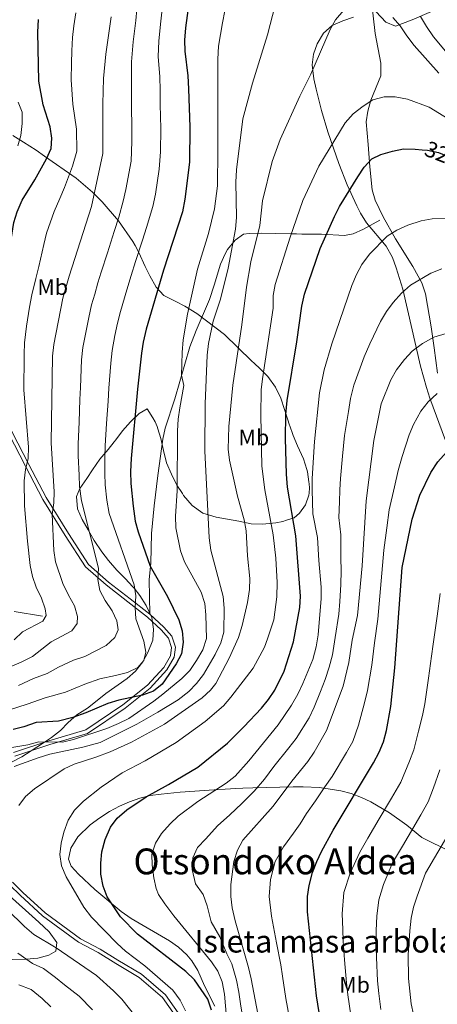
# Model space of a CAD drawing. Units: metres. Extents: x 619992 to 626839, y 4789643 to 4794394.
# Drawn here: x 621673 to 621859, y 4790099 to 4790538 of the extents above; entities that cross this region are included whole.
import ezdxf
from ezdxf.enums import TextEntityAlignment as Align

# ---------------------------------------------------------------- set-up
doc = ezdxf.new("R2010")
doc.units = ezdxf.units.M
doc.header["$MEASUREMENT"] = 0
doc.linetypes.add('DGN Style 3', pattern=[119.75222, 85.5373, -34.21492])
doc.linetypes.add('DGN Style 5', pattern=[59.87611, 25.66119, -34.21492])
for name, color, linetype, lineweight in [('Nivel 11', 7, 'Continuous', 0), ('Nivel 21', 7, 'Continuous', 0), ('Nivel 22', 7, 'Continuous', 0), ('Nivel 35', 7, 'Continuous', 0), ('Nivel 37', 7, 'Continuous', 0), ('Nivel 4', 7, 'Continuous', 0), ('Nivel 41', 7, 'Continuous', 0), ('Nivel 45', 7, 'Continuous', 0), ('Nivel 48', 7, 'Continuous', 0), ('Nivel 5', 7, 'Continuous', 0), ('Nivel 57', 7, 'Continuous', 0), ('Nivel 59', 7, 'Continuous', 0)]:
    doc.layers.add(name, color=color, linetype=linetype, lineweight=lineweight)
doc.styles.add('Style-Arial Narrow', font='txt')
doc.styles.add('Style-Helvetica-Narrow-Oblique', font='txt')
doc.styles.add('Style-Times New Roman', font='txt')

msp = doc.modelspace()

# ---------------------------------------------------------------- linework, layer by layer
at = {"layer": 'Nivel 11', "color": 142, "linetype": 'DGN Style 3', "lineweight": 13}
msp.add_polyline3d([(621683.17, 4790271.97, 279.76), (621670.59, 4790274.06, 274.14)], dxfattribs=at)
at = {"layer": 'Nivel 21', "color": 7, "linetype": 'DGN Style 3', "lineweight": 0}
for points in [[(621828.14, 4790560.16, 312.35), (621831.33, 4790531.57, 316.44), (621833.9, 4790518.39, 318.16), (621833.87, 4790512.72, 319.53), (621829.33, 4790501.95, 320.05), (621828.06, 4790497.09, 320.86), (621827.35, 4790492.24, 321.78)], [(621827.35, 4790492.24, 321.78), (621828.28, 4790482.15, 324), (621828.98, 4790472.17, 324.12), (621830, 4790461.91, 326.58), (621831.34, 4790457.33, 327.72), (621834.94, 4790450, 329.5), (621840.34, 4790440.17, 330.7), (621848.08, 4790427.89, 334.53), (621852.09, 4790420.47, 335.77), (621853.69, 4790415.58, 336.38), (621856.29, 4790400.91, 338.39), (621857.56, 4790391.58, 340.14), (621859.05, 4790380.3, 342.9)], [(621833.36, 4790448.49, 326.83), (621826.11, 4790444.47, 326.83), (621821.5, 4790442.35, 326.35), (621817.74, 4790441.61, 325.58), (621807.43, 4790442.21, 322.46)], [(621786.98, 4790442.57, 316.22), (621780.92, 4790442.64, 314.97), (621775.19, 4790442.53, 313.72), (621772.73, 4790442.23, 311.84), (621768.91, 4790439.61, 311.46), (621765.53, 4790435.38, 311.44), (621764.46, 4790433.47, 311.22), (621762.5, 4790428.83, 310.22), (621759.69, 4790419.54, 307.87), (621757.54, 4790413.08, 306.85), (621751.58, 4790399.27, 306.52), (621748.82, 4790392.05, 306.23), (621742.04, 4790368.88, 304.35), (621737.86, 4790355.77, 303.42), (621736.7, 4790350.93, 303.14), (621734.49, 4790334.75, 301.23), (621732.88, 4790321.18, 301.23), (621731.78, 4790308.91, 298.73), (621731.48, 4790295.66, 298.11), (621730.75, 4790288.3, 298.11), (621731, 4790272.91, 294.99)], [(621807.43, 4790442.21, 322.46), (621798.61, 4790442.27, 321.17), (621796.3, 4790442.32, 320.69), (621793.96, 4790442.38, 320), (621786.98, 4790442.57, 316.22)], [(621670.28, 4790211.3, 305.6), (621685.95, 4790216.57, 304.36), (621702.48, 4790221.41, 301.86), (621719, 4790232.5, 301.23), (621729.9, 4790241.27, 298.74), (621737.14, 4790249.15, 298.74), (621740.19, 4790254.37, 298.74), (621740.64, 4790258.06, 298.74), (621739.28, 4790262.28, 298.11), (621736.02, 4790265.91, 298.11), (621729.88, 4790271.6, 294.99), (621721.18, 4790278.43, 293.12), (621711.47, 4790285.93, 290.31), (621702.33, 4790293.99, 287.5), (621693.33, 4790307.96, 285.94), (621683.38, 4790324, 282.81), (621675.56, 4790338.87, 279.07), (621668.15, 4790353.23, 276.88)], [(621744.11, 4790091.66, 319.35), (621736.67, 4790102.1, 318.83), (621726.23, 4790111.13, 317.88), (621715.81, 4790117.23, 317.8), (621707.93, 4790122.2, 316.53), (621699.24, 4790126.82, 315.9), (621683.23, 4790138.57, 315.28), (621673.24, 4790147.67, 314.97), (621668.58, 4790152.26, 313.72)]]:
    msp.add_polyline3d(points, dxfattribs=at)
at = {"layer": 'Nivel 21', "color": 7, "linetype": 'Continuous', "lineweight": 0}
for points in [[(621731, 4790272.91, 294.99), (621722.23, 4790279.79, 293.12), (621712.57, 4790287.25, 290.31), (621703.64, 4790295.12, 287.5), (621694.78, 4790308.87, 285.94), (621684.88, 4790324.85, 282.81), (621677.09, 4790339.66, 279.07), (621669.7, 4790353.98, 276.88), (621663.94, 4790366.97, 274.07), (621656.71, 4790379.97, 271.26), (621648.92, 4790394.62, 269.08), (621641.69, 4790408.11, 267.52), (621635.93, 4790421.51, 264.4), (621633.82, 4790431.02, 264.08), (621632.67, 4790439.63, 263.77), (621632.19, 4790448.8, 262.84), (621632.46, 4790459.43, 262.84), (621633.41, 4790471.87, 260.96), (621635.4, 4790483.22, 260.34), (621639.55, 4790496.27, 259.72), (621641.27, 4790504.52, 258.16), (621641.53, 4790514.51, 258.16), (621638.73, 4790520.26, 257.84), (621632.94, 4790522.37, 257.53)], [(621670.87, 4790209.68, 305.6), (621686.47, 4790214.92, 304.36), (621703.21, 4790219.83, 301.86), (621720.02, 4790231.12, 301.23), (621731.08, 4790240.01, 298.74), (621738.53, 4790248.12, 298.74), (621741.86, 4790253.81, 298.74), (621742.39, 4790258.23, 298.74), (621740.81, 4790263.15, 298.11), (621737.24, 4790267.12, 298.11), (621731, 4790272.91, 294.99)], [(621856.28, 4789972.09, 331.63), (621849.03, 4789980.33, 328.71), (621842, 4789986.17, 328.54), (621830.73, 4789990.18, 328.2), (621822.81, 4789990.5, 327.68), (621812.63, 4789992.13, 326.99), (621801.36, 4789995.8, 326.39), (621785.45, 4790002.88, 325.79), (621776.17, 4790009.69, 325.1), (621768.99, 4790018.45, 324.42), (621759.09, 4790035.73, 323.64), (621752.61, 4790050.95, 322.35), (621750.54, 4790061.22, 322.27), (621748.94, 4790073.47, 320.64), (621747.74, 4790083.49, 319.78), (621745.71, 4790092.38, 319.35), (621737.96, 4790103.27, 318.83), (621727.24, 4790112.55, 317.88), (621716.68, 4790118.73, 317.8), (621708.79, 4790123.69, 316.53), (621700.16, 4790128.28, 315.9), (621684.32, 4790139.9, 315.28), (621674.43, 4790148.92, 314.97), (621669.81, 4790153.47, 313.72)]]:
    msp.add_polyline3d(points, dxfattribs=at)
at = {"layer": 'Nivel 22', "color": 30, "linetype": 'DGN Style 5', "lineweight": 30, "elevation": 325, "flags": 128}
msp.add_lwpolyline([(621852.32, 4790479.83), (621854.63, 4790479.61), (621859.53, 4790478.58), (621864.18, 4790476.74), (621870.56, 4790473.69)], dxfattribs=at)
at = {"layer": 'Nivel 35', "color": 92, "linetype": 'DGN Style 3', "lineweight": 0}
for points in [[(621821.63, 4790538.93, 323.36), (621816.91, 4790537.33, 323.83), (621812.23, 4790535.24, 324.49), (621808.27, 4790531.72, 325.25), (621805.44, 4790527.07, 326.38), (621803.83, 4790522.4, 327.96), (621803.29, 4790517.7, 329.64), (621803.95, 4790511.47, 331.44), (621805.01, 4790506.76, 332.27), (621807.4, 4790497.32, 333.09), (621810.18, 4790487.87, 333.16), (621815.1, 4790473.69, 332.82), (621818.93, 4790464.26, 332.96), (621823.2, 4790454.85, 333.92), (621824.81, 4790451.56, 334.53), (621827.41, 4790447.31, 335.97), (621836.2, 4790436.83, 342.49), (621839.01, 4790431.77, 344.32), (621840.7, 4790427.18, 345.13), (621843.58, 4790417.7, 346.25), (621851.51, 4790383.4, 348.38), (621854.14, 4790373.86, 349.54), (621855.67, 4790369.22, 350.37), (621862.65, 4790350.32, 355.18)], [(621856.38, 4790541.47, 321.8), (621847.75, 4790537.74, 322.88), (621840.43, 4790534.96, 323.19), (621836.12, 4790536.74, 323.19), (621831.81, 4790541.28, 323.19)], [(621746.59, 4790410.17, 309.67), (621742.59, 4790412.16, 307.24), (621737.17, 4790414.93, 307.18), (621733.8, 4790418.63, 307.18), (621730.94, 4790423.64, 307.18), (621728.9, 4790427.79, 305.34), (621726.1, 4790433.99, 299.68), (621724.46, 4790437.17, 295.64), (621723.4, 4790438.96, 294.69), (621717.04, 4790448.22, 294.69), (621709.74, 4790456.62, 294.69), (621705.37, 4790460.97, 294.69), (621698.11, 4790467.13, 289.76), (621684.11, 4790476.98, 289.69), (621680.28, 4790479.59, 287.87), (621674.7, 4790483.25, 284.7), (621669.92, 4790486.18, 279.7)], [(621669.1, 4790206.9, 312.18), (621673.92, 4790209.43, 312.17), (621682.74, 4790215.01, 312.17), (621687.16, 4790217.95, 311.55), (621691.21, 4790221.04, 310.92), (621694.58, 4790224.72, 310.94), (621698.44, 4790228.05, 310.31), (621703.18, 4790231.08, 309.67), (621707.51, 4790234.47, 309.67), (621711.37, 4790237.59, 309.07), (621720.89, 4790244.29, 309.05), (621724.66, 4790247.57, 309.05), (621727.83, 4790251.7, 309.05), (621730.14, 4790255.81, 307.31), (621732.32, 4790261.33, 306.55), (621732.66, 4790266.29, 305.95), (621731.88, 4790271.38, 305.34), (621729.32, 4790276.81, 305.3), (621726.48, 4790281.2, 304.06), (621723.93, 4790284.54, 301.19), (621723.43, 4790285.18, 300.93), (621720.06, 4790288.87, 300.95), (621716.34, 4790292.55, 300.32), (621712.64, 4790296.85, 298.44), (621709.66, 4790300.71, 297.29), (621706.17, 4790305.81, 297.81), (621703.47, 4790310.47, 297.19), (621700.8, 4790315.1, 297.81), (621698.79, 4790319.89, 296.56), (621698.3, 4790325.39, 296.56), (621699.85, 4790328.94, 298.44), (621701.86, 4790331.84, 302.33), (621702.88, 4790333.37, 303.43), (621705.42, 4790337.29, 301.64), (621708.76, 4790341.93, 300.93), (621712.38, 4790346.25, 301.56), (621715.05, 4790349.64, 304.25), (621715.82, 4790350.65, 304.68), (621718.82, 4790354.65, 304.66), (621722.32, 4790358.68, 305.3), (621726.26, 4790362.4, 304.94), (621729.79, 4790364.48, 304.68), (621732.36, 4790360.47, 307.18), (621733.32, 4790358.68, 312.64), (621734.2, 4790356.53, 317.24), (621734.51, 4790355.5, 317.17), (621735.86, 4790351.16, 315.11), (621737, 4790345.87, 312.25), (621738.46, 4790340.35, 312.17), (621740.58, 4790335.35, 312.17), (621743.04, 4790330.43, 312.17), (621745.5, 4790326.62, 314.49), (621746.02, 4790325.87, 314.67), (621749.82, 4790321.3, 314.67), (621754.59, 4790317.95, 314.67), (621760.48, 4790316.11, 314.67), (621770.62, 4790314.36, 319.66), (621774.07, 4790313.59, 323.6), (621776.1, 4790313.21, 324.66), (621781.1, 4790313, 324.66), (621787.09, 4790313.65, 324.66), (621790.17, 4790314.21, 327.68), (621791.9, 4790314.79, 333.26), (621795.26, 4790315.82, 338.78), (621797.7, 4790317.93, 342.14), (621800.35, 4790321.61, 342.14), (621801.82, 4790325.99, 340.22), (621801.91, 4790326.81, 339.64), (621802.1, 4790329.15, 335.26), (621801.93, 4790331, 330.51), (621801.83, 4790331.89, 329.65), (621801.18, 4790336.36, 327.41), (621800.92, 4790337.4, 327.16), (621799.36, 4790342.15, 327.01), (621796.77, 4790347.87, 329.65), (621794.86, 4790352.52, 329.88), (621794.36, 4790353.8, 329.65), (621792.92, 4790358.08, 327.32), (621792.62, 4790359.04, 327.16), (621789.29, 4790369.09, 327.16), (621786.87, 4790374.06, 327.16), (621783.49, 4790378.76, 327.16), (621779.95, 4790382.37, 324.66), (621777.54, 4790384.66, 320.48), (621776.28, 4790385.84, 319.66), (621764.18, 4790397.49, 319.66), (621751.9, 4790406.93, 312.55), (621746.59, 4790410.17, 309.67)], [(621845.43, 4790178.91, 365.74), (621837.65, 4790184.44, 362.79), (621829.43, 4790189.33, 359.93), (621825.24, 4790191.29, 358.52), (621820.65, 4790192.97, 356.99), (621815.99, 4790194.24, 355.41), (621806.58, 4790195.69, 352.16), (621799.33, 4790196.01, 349.59), (621794.79, 4790196, 347.66), (621776.89, 4790195.56, 337.91), (621772.35, 4790195.38, 336.05), (621769.27, 4790195.25, 335.15), (621764.54, 4790195.01, 334.32), (621759.63, 4790194.73, 333.89), (621744.43, 4790193.6, 333.62), (621736.02, 4790192.79, 333.09), (621731.19, 4790192.07, 332.41), (621726.5, 4790190.91, 331.59), (621721.92, 4790189.35, 330.7), (621717.44, 4790187.37, 329.82), (621713.04, 4790184.98, 329.03), (621708.68, 4790182.19, 328.4), (621704.36, 4790179, 328), (621698.93, 4790173.76, 327.86), (621695.79, 4790168.69, 327.95), (621694.75, 4790163.73, 328.12), (621696, 4790160.62, 328.28), (621699.22, 4790157.09, 328.49), (621706.42, 4790150.24, 328.99), (621718.2, 4790140.51, 329.96), (621722.63, 4790137.34, 330.54), (621739.78, 4790127.41, 334.32), (621743.76, 4790124.54, 335.21), (621747.4, 4790121.19, 335.88), (621749.72, 4790118.47, 336.18), (621752.32, 4790114.15, 336.36), (621755.37, 4790107.33, 336.18), (621759.87, 4790098.28, 335.56)], [(621900.88, 4790090.19, 379.13), (621898.72, 4790110.95, 379.83), (621897.84, 4790115.87, 379.86), (621895.28, 4790125.51, 379.67), (621891.58, 4790135.94, 379.31), (621889.55, 4790140.49, 379.08), (621884.59, 4790149.11, 378.3), (621881.57, 4790153.17, 377.68), (621876.94, 4790158.2, 376.54), (621873.24, 4790161.4, 375.47), (621865.07, 4790167.05, 372.96), (621852.1, 4790173.45, 368.94), (621845.43, 4790178.91, 365.74)], [(621663.1, 4790118.88, 315.58), (621675.93, 4790119.27, 315.58), (621681.07, 4790119.73, 316.48), (621685.98, 4790121.01, 317.49), (621689.06, 4790122.81, 318.08), (621689.56, 4790126.66, 318.66), (621686.09, 4790131.45, 319.14), (621681.6, 4790135.77, 319.33), (621666.91, 4790148.97, 319.04)]]:
    msp.add_polyline3d(points, dxfattribs=at)
at = {"layer": 'Nivel 4', "color": 30, "linetype": 'Continuous', "lineweight": 30, "flags": 128}
for points, elevation in [([(621748.31, 4790545.1), (621746.84, 4790534.14), (621746.41, 4790528.71), (621746.51, 4790523.71), (621747.86, 4790512.71), (621748.18, 4790506.96), (621748.84, 4790489.89), (621748.61, 4790474.26), (621746.63, 4790457.82), (621745.48, 4790452.12), (621737.04, 4790426.14), (621729.38, 4790399.92), (621728.05, 4790394.1), (621727.22, 4790389.17), (621725.42, 4790373.19), (621722.67, 4790342.27), (621722.43, 4790336.42), (621722.49, 4790331.16), (621723.53, 4790321.07), (621724.51, 4790314.4), (621725.73, 4790309.55), (621731.06, 4790294.35), (621738.82, 4790280.8), (621743.86, 4790270.45), (621745.37, 4790265.45), (621745.87, 4790260.47), (621745.1, 4790255.22), (621742.77, 4790250.81), (621736.54, 4790241.77), (621732.56, 4790238.68), (621727.7, 4790236.84), (621717.13, 4790234.61), (621712.34, 4790233.18), (621702.5, 4790228.98), (621696.72, 4790226.86), (621690.28, 4790225.3), (621680.29, 4790224.62), (621674.91, 4790222.66), (621670.04, 4790221.5)], 300), ([(621662.1, 4790394.48), (621662.31, 4790399.67), (621663.68, 4790411.61), (621668.05, 4790432.21), (621670.44, 4790447.46), (621671.91, 4790452.23), (621674.05, 4790457.42), (621679.81, 4790466.46), (621684.97, 4790475.76), (621687.08, 4790480.37), (621687.34, 4790485.05), (621686.59, 4790489.99), (621683.41, 4790499.89), (621681.51, 4790510.39), (621681.03, 4790532.27), (621681.43, 4790537.8)], 275), ([(621758.4, 4790096.57), (621756.87, 4790101.34), (621750.82, 4790110.03), (621746.99, 4790113.69), (621725.5, 4790130.31), (621717.84, 4790138.02), (621711.99, 4790147.03), (621710.23, 4790151.71), (621709.14, 4790157.05), (621709.11, 4790162.05), (621709.67, 4790167.1), (621711.03, 4790172.5), (621713.4, 4790178.03), (621716.36, 4790182.06), (621720.67, 4790185.78), (621729.3, 4790191.62), (621739.28, 4790197), (621752.4, 4790204.77), (621765.52, 4790215.51), (621772.9, 4790222.68), (621780.67, 4790231.04), (621783.83, 4790234.91), (621786.58, 4790239.11), (621790.73, 4790247.6), (621795.03, 4790260.6), (621797.81, 4790275.89), (621798.12, 4790280.88), (621795.93, 4790307.86), (621792.34, 4790329.57), (621791.84, 4790335.33), (621791.33, 4790351.25), (621791.6, 4790361.84), (621792.18, 4790368.06), (621796.44, 4790394.25), (621798.62, 4790410.22), (621799.9, 4790415.49), (621806.84, 4790435.85), (621813.16, 4790450.08), (621815.43, 4790454.54), (621823.57, 4790467.83), (621826.49, 4790472.09), (621829.84, 4790475.79), (621833.92, 4790477.65), (621839, 4790479.18), (621843.9, 4790480.19), (621849.2, 4790480.13), (621852.32, 4790479.83)], 325), ([(621806.96, 4790091.72), (621805.24, 4790102.84), (621801.19, 4790140.33), (621801.21, 4790147.16), (621801.87, 4790152.11), (621803.48, 4790157.82), (621805.36, 4790162.69), (621807.43, 4790167.24), (621812.67, 4790176.77), (621830.57, 4790206.67), (621833.04, 4790211.41), (621834.99, 4790216.02), (621836.45, 4790221.11), (621838.32, 4790231.83), (621840.1, 4790249.01), (621843.29, 4790293.66), (621847.79, 4790315.26), (621851.27, 4790325.94), (621856.16, 4790336.01), (621859.22, 4790340.79), (621867.04, 4790349.63), (621874.79, 4790356.94), (621879.86, 4790360.13), (621881.14, 4790360.63)], 350)]:
    msp.add_lwpolyline(points, dxfattribs=dict(at, elevation=elevation))
at = {"layer": 'Nivel 5', "color": 30, "linetype": 'Continuous', "lineweight": 0, "flags": 128}
for points, elevation in [([(621763.58, 4790280.76), (621758.19, 4790301.44), (621757.4, 4790306.88), (621755.44, 4790345.72), (621755.61, 4790366.7), (621756.51, 4790388.36), (621757.04, 4790393.54), (621759.18, 4790403.41), (621762.46, 4790413.25), (621765.87, 4790427.14), (621769.13, 4790444.43), (621769.62, 4790449.67), (621769.34, 4790465.39), (621769.61, 4790470.88), (621772.44, 4790493.59), (621776.68, 4790509.43), (621783.39, 4790530.96), (621790.15, 4790557.54)], 310), ([(621672.48, 4790241.16), (621679.24, 4790244.27), (621685.2, 4790246.55), (621690.26, 4790249.36), (621697.01, 4790252.46), (621701.98, 4790254.02), (621711.56, 4790258.99), (621715.41, 4790262.47), (621716.82, 4790266.02), (621716.35, 4790269.97), (621714.13, 4790274.45), (621711.03, 4790278.99), (621708.72, 4790283.52), (621707.78, 4790288.43), (621708.05, 4790293.45), (621700.56, 4790323.44), (621699.68, 4790329.83), (621699.46, 4790334.91), (621699.11, 4790343.52), (621699.04, 4790348.64), (621699.44, 4790358.63), (621699.84, 4790368.61), (621700.07, 4790373.95), (621700.58, 4790386.31), (621701.17, 4790391.74), (621702.73, 4790399.93), (621703.81, 4790405.14), (621705.06, 4790410.74), (621706.45, 4790415.55), (621707.87, 4790420.47), (621709.36, 4790425.25), (621712.08, 4790433.93), (621715.16, 4790443.45), (621717.22, 4790449.83), (621719.17, 4790457), (621720.25, 4790462.16), (621722.59, 4790474.68), (621722.9, 4790483.52), (621722.94, 4790488.73), (621722.83, 4790500.14), (621722.85, 4790505.83), (621722.88, 4790511.95), (621722.74, 4790518.94), (621723.53, 4790527.84), (621724.75, 4790537.37), (621725.58, 4790547.69)], 290), ([(621668.02, 4790230.17), (621676.38, 4790232.89), (621684.4, 4790235.7), (621693.49, 4790238.11), (621702.06, 4790241.7), (621708.74, 4790244.14), (621715.67, 4790245.61), (621721.04, 4790246.97), (621725.57, 4790249.15), (621728.26, 4790252.35), (621729.12, 4790256.07), (621728.31, 4790260.93), (621724.68, 4790270.92), (621724.51, 4790275.91), (621724.78, 4790281.13), (621723.95, 4790286.06), (621712.84, 4790317.71), (621711.78, 4790323.77), (621711.08, 4790330.5), (621710.94, 4790335.67), (621710.89, 4790342.9), (621711.07, 4790347.95), (621711.72, 4790357.92), (621712.36, 4790367.89), (621712.74, 4790373.57), (621713.56, 4790384.72), (621714.19, 4790390.45), (621715.39, 4790397.01), (621716.6, 4790402.53), (621717.92, 4790407.73), (621720.73, 4790417.39), (621722.69, 4790423.77), (621724.56, 4790430.04), (621727.64, 4790439.55), (621729.45, 4790445.12), (621732.32, 4790454.56), (621733.44, 4790459.99), (621735.2, 4790471.22), (621735.78, 4790478.89), (621735.89, 4790489.31), (621735.64, 4790500.01), (621735.52, 4790506.39), (621735.37, 4790512.33), (621734.62, 4790521.32), (621734.97, 4790528.27), (621735.8, 4790535.76), (621736.95, 4790546.39)], 295), ([(621670.56, 4790261.56), (621674.24, 4790265), (621683.25, 4790269.75), (621684.78, 4790272.4), (621684.42, 4790275.36), (621682.79, 4790280.09), (621680.4, 4790285.02), (621678.66, 4790289.7), (621677.73, 4790294.67), (621676.43, 4790305.51), (621675.13, 4790321.15), (621674.96, 4790332.4), (621675.65, 4790337.35), (621676.78, 4790342.29), (621676.89, 4790347.29), (621674.83, 4790372.82), (621674.91, 4790377.82), (621674.99, 4790382.82), (621674.95, 4790388.69), (621675.12, 4790393.75), (621675.99, 4790401.29), (621677.35, 4790409.68), (621678.46, 4790415.13), (621680.19, 4790422.42), (621681.53, 4790427.88), (621683.84, 4790437.58), (621685.02, 4790442.64), (621688.36, 4790452.38), (621690.86, 4790458.09), (621692.92, 4790462.95), (621696.53, 4790472.49), (621698.52, 4790479.26), (621698.29, 4790489.07), (621696.71, 4790500.08), (621695.95, 4790510.98), (621696.07, 4790518.47), (621696.29, 4790523.92), (621696.56, 4790529.83), (621697.11, 4790535.08), (621697.95, 4790540.86)], 280), ([(621672.63, 4790187.7), (621675.63, 4790191.74), (621679.65, 4790195.09), (621692.79, 4790204.01), (621697.32, 4790206.1), (621706.87, 4790209.17), (621713.29, 4790211.63), (621722.74, 4790215.86), (621737.56, 4790223.94), (621754.28, 4790235.71), (621757.94, 4790239.09), (621760.32, 4790242.04), (621766.27, 4790253.39), (621770.42, 4790262.56), (621772.17, 4790267.87), (621774.46, 4790278.15), (621775.33, 4790283.89), (621775.52, 4790288.89), (621774.42, 4790298.98), (621773.88, 4790309.99), (621773, 4790314.91), (621769.96, 4790325.48), (621766.39, 4790341.48), (621765.91, 4790346.45), (621766.1, 4790356.47), (621767.94, 4790374.93), (621771.95, 4790401.85), (621774.05, 4790418.66), (621775.9, 4790429.9), (621779.92, 4790446.13), (621781.2, 4790457.14), (621785.53, 4790474.64), (621789.06, 4790484.44), (621797.8, 4790503.72), (621802.62, 4790513.5), (621811.27, 4790533.34), (621813.67, 4790537.72), (621817.36, 4790542.01)], 315), ([(621688.15, 4790393.03), (621692.2, 4790413.75), (621695.01, 4790423.55), (621704.99, 4790454.54), (621709.97, 4790478.15), (621710.02, 4790500.27), (621710.39, 4790511.57), (621711.39, 4790522.45), (621713.71, 4790538.99)], 285), ([(621756.16, 4790262.09), (621755.92, 4790272.6), (621755.5, 4790277.67), (621753.79, 4790282.71), (621746.42, 4790296.3), (621744.62, 4790301.12), (621742.56, 4790311.43), (621742.35, 4790316.61), (621743.09, 4790327.87), (621743.27, 4790354.56), (621743.58, 4790359.87), (621744.27, 4790364.83), (621746.09, 4790374.74), (621745.15, 4790379.34), (621745.31, 4790389.57), (621745.86, 4790395.17), (621747.75, 4790406.56), (621752.23, 4790426.59), (621757.03, 4790442.59), (621759.72, 4790453.51), (621761.06, 4790463.75), (621761.27, 4790479.54), (621761.19, 4790520.19), (621761.63, 4790525.96), (621763.33, 4790536.41), (621764.43, 4790541.67)], 305), ([(621839.25, 4790538.82), (621842.48, 4790535)], 315), ([(621851.48, 4790539.17), (621854.21, 4790534.75), (621857.34, 4790530.21), (621862.67, 4790523.82)], 310), ([(621842.48, 4790535), (621845.36, 4790530.57), (621848.65, 4790526.28), (621859.62, 4790513.97)], 315), ([(621821.59, 4790495.83), (621826.01, 4790499.28), (621830.31, 4790502), (621835.28, 4790503.48), (621840.28, 4790503.43), (621845.72, 4790502.3), (621855.34, 4790498.81), (621869.65, 4790489.99)], 320), ([(621672.2, 4790481.55), (621673.46, 4790486.11), (621674.08, 4790491.55), (621674.08, 4790496.56), (621672.33, 4790501.1)], 270), ([(621746.89, 4790096.17), (621744.53, 4790101), (621741.19, 4790105.45), (621728.68, 4790116.22), (621720.12, 4790122.83), (621716.43, 4790126.2), (621705, 4790137.91), (621701.53, 4790142.37), (621693.73, 4790155.88), (621691.63, 4790160.83), (621690.95, 4790165.79), (621691.54, 4790170.87), (621692.67, 4790175.87), (621694.56, 4790181.08), (621697.48, 4790185.56), (621701.4, 4790189.61), (621709.35, 4790195.91), (621718.58, 4790202.2), (621728.92, 4790207.57), (621742.77, 4790215.75), (621755.66, 4790225.06), (621763.75, 4790232.11), (621767.09, 4790235.98), (621777.05, 4790248.83), (621782.04, 4790258.19), (621783.43, 4790261.97), (621786.24, 4790270.33), (621787.5, 4790280.64), (621787.62, 4790287.04), (621787.03, 4790297.84), (621785.86, 4790308.31), (621782.23, 4790328.35), (621780.89, 4790338.82), (621780.45, 4790361.62), (621780.58, 4790372.85), (621781.09, 4790377.82), (621785.92, 4790409.33), (621785.96, 4790414.85), (621786.79, 4790419.78), (621793.47, 4790440.95), (621799.05, 4790457.27), (621806.23, 4790472.5), (621817.91, 4790491.77), (621821.59, 4790495.83)], 320), ([(621765.13, 4790093.3), (621764.18, 4790103.7), (621763.15, 4790109.15), (621761.33, 4790113.81), (621758.51, 4790118.1), (621741.69, 4790138.6), (621737.62, 4790143.84), (621734.9, 4790148.06), (621733.84, 4790150.64), (621732.76, 4790155.52), (621731.96, 4790161.05), (621731.8, 4790166.04), (621733.54, 4790170.92), (621736.11, 4790175.25), (621739.96, 4790179.5), (621743.57, 4790182.96), (621752.33, 4790189.5), (621765.02, 4790197.61), (621768.93, 4790200.74), (621775.12, 4790207.64), (621788.06, 4790223.66), (621794.13, 4790232.44), (621796.88, 4790237.23), (621799.11, 4790241.98), (621803.53, 4790252.73), (621805.11, 4790258.31), (621805.96, 4790263.69), (621807.27, 4790279.98), (621807.32, 4790284.99), (621806.17, 4790296.77), (621805.61, 4790307.11), (621803.64, 4790317.62), (621803.3, 4790328.1), (621803.31, 4790333.37), (621804.24, 4790349.85), (621806.58, 4790371.54), (621808.57, 4790381.79), (621811.98, 4790393.31), (621820.96, 4790419.31), (621823.04, 4790424.32), (621825.36, 4790428.75), (621828.74, 4790433.28), (621836.72, 4790441.34), (621840.91, 4790444.07), (621845.88, 4790446.23), (621851.78, 4790448.17)], 330), ([(621851.78, 4790448.17), (621856.7, 4790449.03), (621862.48, 4790449.29)], 330), ([(621828.96, 4790393.36), (621833.71, 4790403.25), (621836.38, 4790407.83), (621839.36, 4790411.85), (621843.03, 4790415.88), (621847.04, 4790419.46), (621856.14, 4790424.83), (621860.96, 4790426.78)], 335), ([(621784.6, 4790066.08), (621776.04, 4790110.48), (621774.88, 4790115.54), (621769.03, 4790136.35), (621767.67, 4790142.09), (621767, 4790147.21), (621767.05, 4790152.43), (621768.32, 4790162.7), (621770.04, 4790167.74), (621772.34, 4790172.18), (621785.9, 4790187.33), (621794.23, 4790198.55), (621801.31, 4790207.33), (621804.15, 4790211.45), (621809.66, 4790221.06), (621817.12, 4790240.9), (621819.57, 4790251.42), (621821.11, 4790261.41), (621823.46, 4790272.29), (621825.54, 4790294.44), (621827.3, 4790323.45), (621830.67, 4790350.24), (621834.01, 4790366.57), (621838.29, 4790377.35), (621840.88, 4790381.84), (621844.37, 4790386.43), (621847.8, 4790390.06), (621852.44, 4790393.53), (621857.46, 4790396.27), (621867.03, 4790399.19)], 340), ([(621663.96, 4790247.51), (621673.62, 4790251.54), (621678.72, 4790254.09), (621687.04, 4790260.62), (621696.24, 4790265.47), (621698.59, 4790268.7), (621698.79, 4790271.83), (621697.48, 4790276.66), (621694.78, 4790281.36), (621692.25, 4790286.62), (621688.97, 4790296.27), (621688.15, 4790301.28), (621687.54, 4790317.32), (621688.19, 4790322.49), (621688.39, 4790327.48), (621687.01, 4790349.33), (621687.6, 4790387.9), (621688.15, 4790393.03)], 285), ([(621772.5, 4790091.96), (621771.32, 4790099.36), (621770.6, 4790104.53), (621769.59, 4790109.82), (621767.43, 4790117.08), (621765.34, 4790121.63), (621762.19, 4790129.16), (621758.34, 4790135.89), (621756.44, 4790143), (621754.68, 4790148), (621751.28, 4790152.73), (621749.81, 4790159.22), (621750.06, 4790164.37), (621752.22, 4790168.97), (621755.95, 4790172.83), (621761.18, 4790178.62), (621766.55, 4790183.53), (621772.01, 4790188.62), (621777.42, 4790194.04), (621782, 4790199.49), (621786.25, 4790205.04), (621792.92, 4790213.32), (621796.1, 4790217.55), (621801.9, 4790226.75), (621804.15, 4790231.48), (621807.03, 4790238.54), (621809.06, 4790243.75), (621810.89, 4790249.25), (621812.34, 4790254.87), (621813.54, 4790262.55), (621815.11, 4790272.97), (621815.6, 4790278.63), (621816.09, 4790286.11), (621816.19, 4790292.2), (621816.01, 4790298.1), (621816.03, 4790308.26), (621815.2, 4790316.01), (621815.39, 4790323.03), (621815.61, 4790328.26), (621815.93, 4790333.37), (621816.83, 4790343.33), (621817.72, 4790352.53), (621819.43, 4790363.21), (621820.27, 4790369.05), (621821.76, 4790375.01), (621826.44, 4790387.63), (621828.96, 4790393.36)], 335), ([(621793.03, 4790093.64), (621791.61, 4790101.64), (621790.1, 4790111.63), (621789.25, 4790116.65), (621787.36, 4790126.43), (621785.11, 4790138.34), (621784.11, 4790147.18), (621784.77, 4790154.75), (621786.76, 4790162.78), (621790.52, 4790169.3), (621794.89, 4790175.3), (621797.87, 4790179.48), (621800.77, 4790184.06), (621804.73, 4790189.81), (621808.87, 4790196.04), (621812.12, 4790200.63), (621818.6, 4790211.23), (621821.35, 4790216.24), (621823.93, 4790223.43), (621826.63, 4790233.47), (621827.98, 4790238.85), (621829.83, 4790250.22), (621830.96, 4790260.2), (621832.49, 4790270.63), (621835.23, 4790301.49), (621836.55, 4790311.37), (621837.55, 4790319.35), (621839.91, 4790329.66), (621841.62, 4790336.87), (621843.41, 4790343.12), (621846.45, 4790352.89), (621848.47, 4790357.46), (621851.6, 4790363.43), (621854.92, 4790367.48), (621859.01, 4790371.19)], 345), ([(621670.5, 4790205.08), (621681.28, 4790208.9), (621686.49, 4790210.52), (621701.16, 4790213.64), (621708.81, 4790215.82), (621725.2, 4790223.88), (621734.61, 4790229.22), (621743.63, 4790234.77), (621748.3, 4790238.43), (621751.77, 4790242.03), (621754.94, 4790245.99), (621760.12, 4790254.96), (621762.6, 4790260.13), (621763.93, 4790264.95), (621764.13, 4790275.65), (621763.58, 4790280.76)], 310), ([(621820.42, 4790094.28), (621819.1, 4790103.35), (621818.52, 4790108.72), (621817.74, 4790118.89), (621817.15, 4790127.18), (621816.93, 4790132.37), (621816.6, 4790139.38), (621817.4, 4790148.86), (621820.23, 4790157.57), (621824.48, 4790166.9), (621828.08, 4790173.2), (621830.63, 4790177.5), (621833.18, 4790181.8), (621838.57, 4790190.89), (621842.76, 4790198.02), (621846.59, 4790207.48), (621848.51, 4790212.5), (621850.61, 4790220.75), (621852.39, 4790227.75), (621853.43, 4790233.05), (621855.14, 4790244.41), (621856.48, 4790254.28), (621857.23, 4790259.53), (621858.98, 4790272.07), (621860.32, 4790282.1)], 355), ([(621655.88, 4790211.35), (621676.64, 4790214.71), (621681.47, 4790216.01), (621692.14, 4790215.88), (621696.99, 4790217.11), (621711.76, 4790222.04), (621717.08, 4790224.15), (621721.56, 4790226.4), (621732.82, 4790234.18), (621736.83, 4790237.28), (621745.21, 4790244.22), (621748.73, 4790247.77), (621751.81, 4790252.28), (621754.6, 4790257.11), (621756.16, 4790262.09)], 305), ([(621833.88, 4790096.84), (621832.96, 4790103.86), (621832.34, 4790109.63), (621831.86, 4790120.03), (621831.74, 4790126.67), (621831.84, 4790132.07), (621832.01, 4790138.43), (621832.92, 4790145.61), (621835.1, 4790152.45), (621839.12, 4790162.18), (621843.45, 4790169.64), (621845.99, 4790173.95), (621851.63, 4790183.55), (621854.95, 4790189.38), (621857.26, 4790195.63), (621860.14, 4790203.55)], 360), ([(621848.41, 4790094.51), (621847.35, 4790099.39), (621846.16, 4790110.54), (621845.97, 4790121.17), (621846.75, 4790131.78), (621847.42, 4790137.47), (621848.45, 4790142.37), (621849.97, 4790147.33), (621853.76, 4790157.47), (621864.69, 4790176.22)], 365), ([(621725.27, 4790092.79), (621718.48, 4790101.38), (621714.83, 4790105.19), (621707.21, 4790111.91), (621689.22, 4790124.28), (621679.36, 4790130.19), (621675.13, 4790133.78), (621667.4, 4790141.32)], 315), ([(621705.4, 4790096.72), (621699.48, 4790102.71), (621692.95, 4790107.79), (621688.96, 4790111.02), (621683.65, 4790115), (621678.79, 4790117.36), (621672.26, 4790121.97)], 310), ([(621686.93, 4790098.01), (621683.07, 4790101.63), (621678.08, 4790105.72), (621672.65, 4790107.86)], 305)]:
    msp.add_lwpolyline(points, dxfattribs=dict(at, elevation=elevation))
at = {"layer": 'Nivel 57', "color": 92, "linetype": 'DGN Style 3', "lineweight": 0}
for points in [[(621862.65, 4790350.32, 355.18), (621855.67, 4790369.22, 350.37), (621854.14, 4790373.86, 349.54), (621851.51, 4790383.4, 348.38), (621843.58, 4790417.7, 346.25), (621840.7, 4790427.18, 345.13), (621839.01, 4790431.77, 344.32), (621836.2, 4790436.83, 342.49), (621827.41, 4790447.31, 335.97), (621824.81, 4790451.56, 334.53), (621823.2, 4790454.85, 333.92), (621818.93, 4790464.26, 332.96), (621815.1, 4790473.69, 332.82), (621810.18, 4790487.87, 333.16), (621807.4, 4790497.32, 333.09), (621805.01, 4790506.76, 332.27), (621803.95, 4790511.47, 331.44), (621803.29, 4790517.7, 329.64), (621803.83, 4790522.4, 327.96), (621805.44, 4790527.07, 326.38), (621808.27, 4790531.72, 325.25), (621812.23, 4790535.24, 324.49), (621816.91, 4790537.33, 323.83), (621821.63, 4790538.93, 323.36)], [(621831.81, 4790541.28, 323.19), (621836.12, 4790536.74, 323.19), (621840.43, 4790534.96, 323.19), (621847.75, 4790537.74, 322.88), (621856.38, 4790541.47, 321.8)], [(621669.1, 4790206.9, 312.18), (621673.92, 4790209.43, 312.17), (621682.74, 4790215.01, 312.17), (621687.16, 4790217.95, 311.55), (621691.21, 4790221.04, 310.92), (621694.58, 4790224.72, 310.94), (621698.44, 4790228.05, 310.31), (621703.18, 4790231.08, 309.67), (621707.51, 4790234.47, 309.67), (621711.37, 4790237.59, 309.07), (621720.89, 4790244.29, 309.05), (621724.66, 4790247.57, 309.05), (621727.83, 4790251.7, 309.05), (621730.14, 4790255.81, 307.31), (621732.32, 4790261.33, 306.55), (621732.66, 4790266.29, 305.95), (621731.88, 4790271.38, 305.34), (621729.32, 4790276.81, 305.3), (621726.48, 4790281.2, 304.06), (621723.93, 4790284.54, 301.19), (621723.43, 4790285.18, 300.93), (621720.06, 4790288.87, 300.95), (621716.34, 4790292.55, 300.32), (621712.64, 4790296.85, 298.44), (621709.66, 4790300.71, 297.29), (621706.17, 4790305.81, 297.81), (621703.47, 4790310.47, 297.19), (621700.8, 4790315.1, 297.81), (621698.79, 4790319.89, 296.56), (621698.3, 4790325.39, 296.56), (621699.85, 4790328.94, 298.44), (621701.86, 4790331.84, 302.33), (621702.88, 4790333.37, 303.43), (621705.42, 4790337.29, 301.64), (621708.76, 4790341.93, 300.93), (621712.38, 4790346.25, 301.56), (621715.05, 4790349.64, 304.25), (621715.82, 4790350.65, 304.68), (621718.82, 4790354.65, 304.66), (621722.32, 4790358.68, 305.3), (621726.26, 4790362.4, 304.94), (621729.79, 4790364.48, 304.68), (621732.36, 4790360.47, 307.18), (621733.32, 4790358.68, 312.64), (621734.2, 4790356.53, 317.24), (621734.51, 4790355.5, 317.17), (621735.86, 4790351.16, 315.11), (621737, 4790345.87, 312.25), (621738.46, 4790340.35, 312.17), (621740.58, 4790335.35, 312.17), (621743.04, 4790330.43, 312.17), (621745.5, 4790326.62, 314.49), (621746.02, 4790325.87, 314.67), (621749.82, 4790321.3, 314.67), (621754.59, 4790317.95, 314.67), (621760.48, 4790316.11, 314.67), (621770.62, 4790314.36, 319.66), (621774.07, 4790313.59, 323.6), (621776.1, 4790313.21, 324.66), (621781.1, 4790313, 324.66), (621787.09, 4790313.65, 324.66), (621790.17, 4790314.21, 327.68), (621791.9, 4790314.79, 333.26), (621795.26, 4790315.82, 338.78), (621797.7, 4790317.93, 342.14), (621800.35, 4790321.61, 342.14), (621801.82, 4790325.99, 340.22), (621801.91, 4790326.81, 339.64), (621802.1, 4790329.15, 335.26), (621801.93, 4790331, 330.51), (621801.83, 4790331.89, 329.65), (621801.18, 4790336.36, 327.41), (621800.92, 4790337.4, 327.16), (621799.36, 4790342.15, 327.01), (621796.77, 4790347.87, 329.65), (621794.86, 4790352.52, 329.88), (621794.36, 4790353.8, 329.65), (621792.92, 4790358.08, 327.32), (621792.62, 4790359.04, 327.16), (621789.29, 4790369.09, 327.16), (621786.87, 4790374.06, 327.16), (621783.49, 4790378.76, 327.16), (621779.95, 4790382.37, 324.66), (621777.54, 4790384.66, 320.48), (621776.28, 4790385.84, 319.66), (621764.18, 4790397.49, 319.66), (621751.9, 4790406.93, 312.55), (621746.59, 4790410.17, 309.67), (621742.59, 4790412.16, 307.24), (621737.17, 4790414.93, 307.18), (621733.8, 4790418.63, 307.18), (621730.94, 4790423.64, 307.18), (621728.9, 4790427.79, 305.34), (621726.1, 4790433.99, 299.68), (621724.46, 4790437.17, 295.64), (621723.4, 4790438.96, 294.69), (621717.04, 4790448.22, 294.69), (621709.74, 4790456.62, 294.69), (621705.37, 4790460.97, 294.69), (621698.11, 4790467.13, 289.76), (621684.11, 4790476.98, 289.69), (621680.28, 4790479.59, 287.87), (621674.7, 4790483.25, 284.7), (621669.92, 4790486.18, 279.7)], [(621663.1, 4790118.88, 315.58), (621675.93, 4790119.27, 315.58), (621681.07, 4790119.73, 316.48), (621685.98, 4790121.01, 317.49), (621689.06, 4790122.81, 318.08), (621689.56, 4790126.66, 318.66), (621686.09, 4790131.45, 319.14), (621681.6, 4790135.77, 319.33), (621666.91, 4790148.97, 319.04)]]:
    msp.add_polyline3d(points, dxfattribs=at)
at = {"layer": 'Nivel 59', "color": 7, "linetype": 'Continuous', "lineweight": 0}
msp.add_polyline3d([(621865.07, 4790167.05, 372.96), (621852.1, 4790173.45, 368.94), (621845.43, 4790178.91, 365.74), (621837.65, 4790184.44, 362.79), (621829.43, 4790189.33, 359.93), (621825.24, 4790191.29, 358.52), (621820.65, 4790192.97, 356.99), (621815.99, 4790194.24, 355.41), (621806.58, 4790195.69, 352.16), (621799.33, 4790196.01, 349.59), (621794.79, 4790196, 347.66), (621776.89, 4790195.56, 337.91), (621772.35, 4790195.38, 336.05), (621769.27, 4790195.25, 335.15), (621764.54, 4790195.01, 334.32), (621759.63, 4790194.73, 333.89), (621744.43, 4790193.6, 333.62), (621736.02, 4790192.79, 333.09), (621731.19, 4790192.07, 332.41), (621726.5, 4790190.91, 331.59), (621721.92, 4790189.35, 330.7), (621717.44, 4790187.37, 329.82), (621713.04, 4790184.98, 329.03), (621708.68, 4790182.19, 328.4), (621704.36, 4790179, 328), (621698.93, 4790173.76, 327.86), (621695.79, 4790168.69, 327.95), (621694.75, 4790163.73, 328.12), (621696, 4790160.62, 328.28), (621699.22, 4790157.09, 328.49), (621706.42, 4790150.24, 328.99), (621718.2, 4790140.51, 329.96), (621722.63, 4790137.34, 330.54), (621739.78, 4790127.41, 334.32), (621743.76, 4790124.54, 335.21), (621747.4, 4790121.19, 335.88), (621749.72, 4790118.47, 336.18), (621752.32, 4790114.15, 336.36), (621755.37, 4790107.33, 336.18), (621759.87, 4790098.28, 335.56)], dxfattribs=at)

# ---------------------------------------------------------------- texts
at = {"layer": 'Nivel 37', "color": 92, "linetype": 'Continuous', "lineweight": 0, "style": 'Style-Arial Narrow'}
for p in [(621687.73, 4790418.66, 282.97), (621777.31, 4790351.65, 318.88), (621822.15, 4790107.81, 356.27)]:
    msp.add_text('Mb', height=7, dxfattribs=at).set_placement(p, align=Align.MIDDLE_CENTER)
at = {"layer": 'Nivel 41', "color": 7, "linetype": 'Continuous', "lineweight": 0, "style": 'Style-Helvetica-Narrow-Oblique'}
msp.add_text('325', height=7, rotation=338.3752, dxfattribs=at).set_placement((621861.38, 4790477.84, 325), align=Align.MIDDLE_CENTER)
at = {"layer": 'Nivel 45', "color": 7, "linetype": 'Continuous', "lineweight": 0, "style": 'Style-Times New Roman'}
msp.add_text('Otsondoko Aldea', height=11.5, dxfattribs=at).set_placement((621786.76, 4790162.78, 345), align=Align.MIDDLE_CENTER)
at = {"layer": 'Nivel 48', "color": 6, "linetype": 'Continuous', "lineweight": 0, "style": 'Style-Arial Narrow'}
msp.add_text('Isleta masa arbolada', height=10, dxfattribs=at).set_placement((621817.14, 4790127.18, 355), align=Align.MIDDLE_CENTER)

doc.saveas('drawing.dxf')
